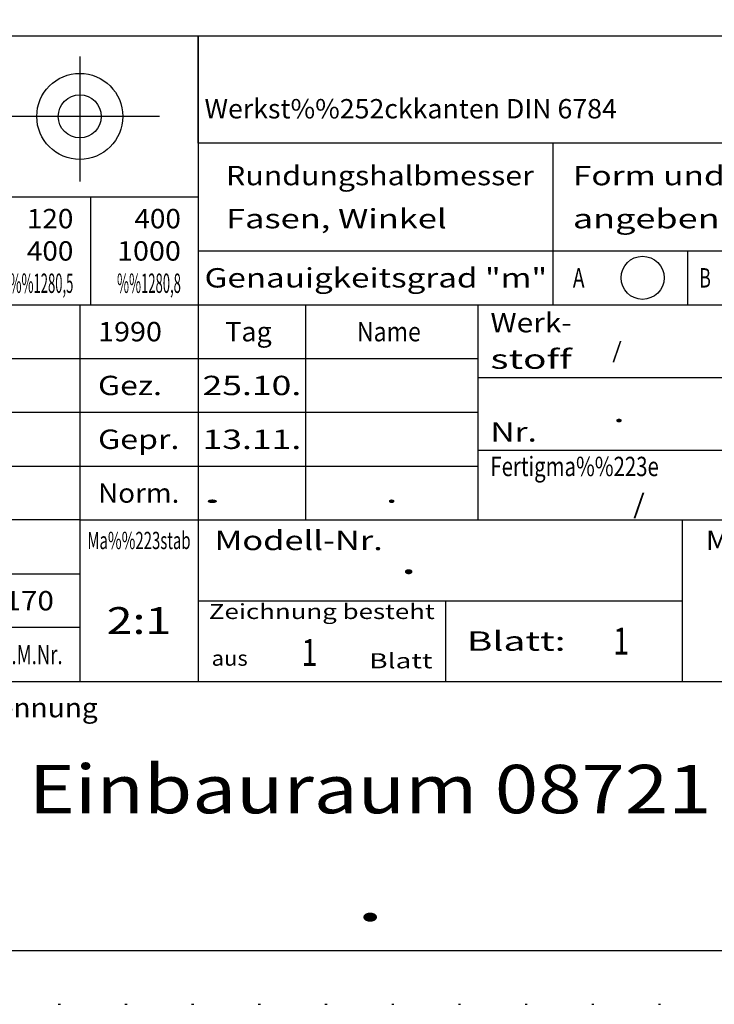
# Model space of a CAD drawing. Extents: x 0 to 210, y 0 to 148.
# Drawn here: x 138 to 170, y 0 to 46 of the extents above; entities that cross this region are included whole.
import ezdxf
from ezdxf.enums import TextEntityAlignment as Align

# ---------------------------------------------------------------- set-up
doc = ezdxf.new("R2010")
doc.units = 0
doc.header["$LTSCALE"] = 12
for name, pattern in [('S10', [0]), ('SL0', [0]), ('SL1', [0.25, 0, -0.25]), ('SL2', [1.125, 0.75, -0.125, 0.125, -0.125])]:
    doc.linetypes.add(name, pattern=pattern)
doc.layers.get('0').update_dxf_attribs({"linetype": 'CONTINUOUS'})
doc.styles.add('ST1', font='medtext', dxfattribs={"width": 0.9, "height": 2.5})
doc.styles.add('ST2', font='medtext', dxfattribs={"width": 0.9, "height": 3.5})
doc.styles.add('TDA', font='medtext', dxfattribs={"width": 0.9, "height": 2.5})
doc.styles.add('TMO', font='medtext', dxfattribs={"width": 0.9, "height": 3.5})
doc.styles.add('TOF', font='medtext', dxfattribs={"width": 0.9, "height": 2.5})
doc.styles.add('TSN', font='medtext', dxfattribs={"width": 0.9, "height": 2.5})
doc.styles.add('ZT1', font='medtext', dxfattribs={"width": 0.9, "height": 2.5})

# ---------------------------------------------------------------- blocks, each defined once
blk = doc.blocks.new('MEDCLUMP_ZUC_317_')
at = {"layer": 'MISC', "color": 7, "linetype": 'S10'}
blk.add_lwpolyline([(115.000061, 2.5), (115.000061, 44.999954), (207.499969, 44.999954)], dxfattribs=at)
blk = doc.blocks.new('MEDCLUMP_ZUC_321_')
at = {"layer": 'DRAWING_HEAD', "color": 2}
for s, height, style, width, p, p2 in [('.', 0.9, 'ST1', 0.6, (116.23, 30.799985), (116.77, 30.799985)), ('.', 0.9, 'ST1', 0.6, (121.229985, 30.799977), (121.769985, 30.799977)), ('.', 0.9, 'ST1', 0.6, (128.979969, 30.799977), (129.519969, 30.799977)), ('.', 0.9, 'ST1', 0.6, (136.73, 30.799977), (137.27, 30.799977)), ('.', 0.9, 'ST1', 0.6, (116.23, 28.299985), (116.77, 28.299985)), ('.', 0.9, 'ST1', 0.6, (121.229985, 28.299985), (121.769985, 28.299985)), ('.', 0.9, 'ST1', 0.6, (128.979969, 28.299977), (129.519969, 28.299977)), ('.', 0.9, 'ST1', 0.6, (136.729969, 28.299985), (137.269969, 28.299985)), ('13.11.', 0.9, 'ST1', 0.85, (146.204939, 25.799977), (150.794939, 25.799977)), ('.', 0.9, 'ST1', 0.6, (116.23, 25.799977), (116.77, 25.799977)), ('.', 0.9, 'ST1', 0.6, (121.229985, 25.799977), (121.769985, 25.799977)), ('.', 0.9, 'ST1', 0.6, (128.979969, 25.799977), (129.519969, 25.799977)), ('.', 0.9, 'ST1', 0.6, (136.729969, 25.799977), (137.269969, 25.799977)), ('.', 0.9, 'ST1', 0.6, (116.23, 23.299977), (116.77, 23.299977)), ('.', 0.9, 'ST1', 0.6, (121.229985, 23.299977), (121.769985, 23.299977)), ('.', 0.9, 'ST1', 0.6, (128.979969, 23.299977), (129.519969, 23.299977)), ('.', 0.9, 'ST1', 0.6, (136.73, 23.299977), (137.27, 23.299977)), ('.     ', 0.9, 'ST1', 0.85, (146.204939, 23.299977), (150.794939, 23.299977)), ('.', 0.9, 'ST1', 0.6, (154.729939, 23.299977), (155.269939, 23.299977)), ('.', 0.9, 'ST1', 0.6, (116.23, 20.799977), (116.77, 20.799977)), ('.', 0.9, 'ST1', 0.6, (121.229985, 20.799977), (121.769985, 20.799977)), ('.', 0.9, 'ST1', 0.6, (128.979969, 20.799977), (129.519969, 20.799977)), ('.', 0.9, 'ST1', 0.6, (136.729969, 20.799977), (137.269969, 20.799977)), ('20.07.95', 0.9, 'ST1', 0.8625, (118.394985, 18.299985), (124.604985, 18.299985)), ('RUGGERI', 0.9, 'ST1', 0.857143, (126.549969, 18.299985), (131.94997, 18.299985)), ('506170', 0.9, 'ST1', 0.85, (134.704969, 18.299985), (139.29497, 18.299985)), ('a', 0.9, 'ST1', 0.6, (116.23, 18.299985), (116.77, 18.299985)), ('2:1', 1.2495, 'ST2', 0.8, (141.750569, 17.202406), (144.74937, 17.202406))]:
    blk.add_text(s, height=height, dxfattribs=dict(at, style=style, width=width)).set_placement(p, p2, align=Align.FIT)
at = {"layer": 'DRAWING_HEAD', "color": 2, "style": 'ST1', "width": 0.6}
for p, p2 in [((116.741672, 8.48), (116.741672, 9.02)), ((119.325, 8.48), (119.325, 9.02)), ((121.908328, 8.48), (121.908328, 9.02)), ((124.491657, 8.48), (124.491657, 9.02)), ((127.074985, 8.48), (127.074985, 9.02)), ((129.658282, 8.48), (129.658282, 9.02))]:
    blk.add_text('.', height=0.9, rotation=90, dxfattribs=at).set_placement(p, p2, align=Align.FIT)
blk = doc.blocks.new('MEDCLUMP_ZUC_392_')
at = {"layer": 'DRAWING_HEAD', "color": 2, "style": 'ST1'}
for s, width, p, p2 in [('Werk-', 0.84, (159.589739, 31.219815), (163.369739, 31.219815)), ('1990', 0.825, (141.34923, 30.799985), (144.31923, 30.799985)), ('Tag', 0.8, (147.263353, 30.799985), (149.423353, 30.799985)), ('Name', 0.825, (153.384385, 30.799985), (156.354385, 30.799985)), ('Rauheitsklasse DIN ISO 1302', 0.888889, (175.04973, 30.799985), (196.649729, 30.799985)), ('stoff', 0.84, (159.589739, 29.523259), (163.369739, 29.523259)), ('Gez.', 0.825, (141.34923, 28.299977), (144.31923, 28.299977)), ('N3', 0.75, (182.074939, 28.299977), (183.424939, 28.299977)), ('N4', 0.75, (185.374927, 28.299977), (186.724927, 28.299977)), ('N5', 0.75, (188.674945, 28.299977), (190.024945, 28.299977)), ('N6', 0.75, (191.974963, 28.299977), (193.324963, 28.299977)), ('N7', 0.75, (195.274982, 28.299977), (196.624982, 28.299977)), ('N8', 0.75, (198.57497, 28.299977), (199.924969, 28.299977)), ('N9', 0.75, (201.874988, 28.299977), (203.224988, 28.299977)), ('N10', 0.8, (204.770006, 28.299977), (206.930006, 28.299977)), ('Nr.', 0.8, (159.589739, 26.143727), (161.749739, 26.143727)), ('Gepr.', 0.84, (141.34923, 25.799985), (145.12923, 25.799985)), ('Rz', 0.75, (175.04973, 25.799985), (176.39973, 25.799985)), ('0,25', 0.825, (177.96489, 25.799977), (180.93489, 25.799977)), ('0,5', 0.8, (181.669909, 25.799977), (183.829908, 25.799977)), ('1', 0.6, (185.779927, 25.799985), (186.319927, 25.799985)), ('2', 0.6, (189.079945, 25.799985), (189.619945, 25.799985)), ('4', 0.6, (192.379963, 25.799985), (192.919963, 25.799985)), ('8', 0.6, (195.679982, 25.799977), (196.219982, 25.799977)), ('16', 0.75, (198.57497, 25.799985), (199.924969, 25.799985)), ('32', 0.75, (201.874988, 25.799985), (203.224988, 25.799985)), ('63', 0.75, (205.174976, 25.799985), (206.524976, 25.799985)), ('Fertigma%%223e', 0.87, (159.589739, 24.537213), (167.419738, 24.537213)), ('Norm.', 0.84, (141.34923, 23.299977), (145.12923, 23.299977)), ('Ra', 0.75, (175.04973, 23.299977), (176.39973, 23.299977)), ('0,05', 0.825, (177.96489, 23.29997), (180.93489, 23.29997)), ('0,1', 0.8, (181.669909, 23.29997), (183.829908, 23.29997)), ('0,2', 0.8, (184.969896, 23.29997), (187.129896, 23.29997)), ('0,4', 0.8, (188.269915, 23.29997), (190.429914, 23.29997)), ('0,8', 0.8, (191.569933, 23.29997), (193.729933, 23.29997)), ('1,6', 0.8, (194.869951, 23.29997), (197.029951, 23.29997)), ('3,2', 0.8, (198.169939, 23.29997), (200.329939, 23.29997)), ('6,3', 0.8, (201.469957, 23.29997), (203.629957, 23.29997)), ('12,5', 0.825, (204.364945, 23.29997), (207.334945, 23.29997))]:
    blk.add_text(s, height=0.9, dxfattribs=dict(at, width=width)).set_placement(p, p2, align=Align.FIT)
blk = doc.blocks.new('MEDCLUMP_ZUC_477_')
at = {"layer": 'DRAWING_HEAD', "color": 2, "style": 'ST1'}
for s, width, p, p2 in [('Rundungshalbmesser', 0.883333, (147.299761, 38.05), (161.60976, 38.05)), ('Form und Lage Genauigkeitsgrad', 0.89, (163.424761, 38.05), (187.454759, 38.05)), ('120', 0.8, (138.040361, 36.05), (140.200361, 36.05)), ('400', 0.8, (143.040361, 36.05), (145.200361, 36.05)), ('Fasen, Winkel', 0.876923, (147.299761, 36.05), (157.55976, 36.05)), ('angeben! Wenn nicht gilt "A"', 0.889286, (163.424761, 36.05), (185.834759, 36.05)), ('400', 0.8, (138.040361, 34.55), (140.200361, 34.55)), ('1000', 0.825, (142.230361, 34.55), (145.200361, 34.55)), ('%%1280,5', 0.825, (137.230361, 33.05), (140.200361, 33.05)), ('%%1280,8', 0.825, (142.230361, 33.05), (145.200361, 33.05)), ('Genauigkeitsgrad "m"', 0.885, (146.299761, 33.3), (162.22976, 33.3)), ('A', 0.6, (163.424761, 33.3), (163.964761, 33.3)), ('B', 0.6, (169.299761, 33.3), (169.839761, 33.3))]:
    blk.add_text(s, height=0.9, dxfattribs=dict(at, width=width)).set_placement(p, p2, align=Align.FIT)
blk = doc.blocks.new('MEDCLUMP_ZUC_538_')
at = {"layer": 'DRAWING_HEAD', "color": 2, "linetype": 'SL0'}
for points in [[(146, 37.499992), (115.000046, 37.499992)], [(141, 37.499992), (141, 32.5)], [(146, 34.999985), (207.499969, 34.999985)], [(168.75, 34.999985), (168.75, 32.5)], [(146, 32.499992), (146, 22.499985)], [(151, 32.499992), (151, 22.499985)], [(115.000046, 30), (159, 30)], [(159, 29.124985), (174.5, 29.124985)], [(159, 27.5), (115.000046, 27.5)], [(115.000046, 24.999992), (159, 24.999992)], [(140.500031, 22.499985), (115.000046, 22.499985)], [(115.000046, 19.999985), (140.500031, 19.999985)], [(140.500031, 17.499985), (115.000046, 17.499985)]]:
    blk.add_lwpolyline(points, dxfattribs=at)
blk.add_circle((166.666656, 33.749992), 1, dxfattribs=at)
at = {"layer": 'DRAWING_HEAD', "color": 2, "style": 'ZT1', "width": 0.8875}
blk.add_text('Werkst%%252ckkanten DIN 6784', height=0.9, dxfattribs=at).set_placement((146.2997, 41.155194), (165.469699, 41.155194), align=Align.FIT)
blk = doc.blocks.new('MEDCLUMP_ZUC_624_')
at = {"layer": 'DRAWING_HEAD', "color": 7, "linetype": 'S10'}
for points in [[(146, 39.999985), (146, 44.999977), (146, 32.499992)], [(141.499969, 41.249985), (140.499969, 41.249985)], [(187.5, 39.999985), (145.999969, 39.999985)], [(162.499939, 39.999924), (162.499939, 32.499992)], [(115.000061, 32.5), (207.500061, 32.5)], [(140.500031, 32.499992), (140.500031, 15)], [(159, 32.5), (159, 22.499985)], [(159, 25.749977), (174.5, 25.749977)], [(140.500031, 22.499985), (207.499969, 22.499985)], [(146, 22.499985), (146, 14.999992)], [(168.500031, 22.499985), (168.500031, 15)], [(146.000031, 18.749985), (168.499939, 18.749985)], [(157.500031, 18.749985), (157.500031, 15)], [(115.000046, 14.999992), (207.500061, 14.999992)]]:
    blk.add_lwpolyline(points, dxfattribs=at)
at = {"layer": 'DRAWING_HEAD', "color": 2, "linetype": 'SL2'}
for points in [[(140.499969, 44.038689), (140.499969, 38.224144)], [(144.20108, 41.249985), (132.155792, 41.249985)]]:
    blk.add_lwpolyline(points, dxfattribs=at)
at = {"layer": 'DRAWING_HEAD', "color": 7, "linetype": 'S10'}
for radius in [2, 1]:
    blk.add_circle((140.499969, 41.249985), radius, dxfattribs=at)
blk = doc.blocks.new('MEDCLUMP_ZUC_645_')
at = {"layer": 'DRAWING_HEAD', "color": 2, "style": 'ST1'}
for s, height, width, p, p2 in [('Ma%%223stab', 0.8, 0.857143, (140.850001, 21.149004), (145.649999, 21.149004)), ('Modell-Nr.', 0.9, 0.87, (146.757006, 21.099011), (154.587005, 21.099011)), ('Masse', 0.9, 0.84, (169.60997, 21.099004), (173.389969, 21.099004)), ('Zeichnung besteht', 0.7, 0.882353, (146.500001, 17.899939), (156.999999, 17.899939)), ('Blatt:', 0.9, 0.85, (158.492724, 16.424992), (163.082723, 16.424992)), ('Index', 0.6, 0.84, (115.240031, 15.949992), (117.76003, 15.949992)), ('Datum', 0.9, 0.84, (119.610015, 15.799992), (123.390015, 15.799992)), ('Name', 0.9, 0.825, (127.765031, 15.799992), (130.73503, 15.799992)), ('%%196.M.Nr.', 0.9, 0.857143, (134.300031, 15.799992), (139.70003, 15.799992)), ('kg', 0.9, 0.75, (170.825, 15.500989), (172.175, 15.500989)), ('aus', 0.7, 0.8, (146.628506, 15.72943), (148.308506, 15.72943)), ('Blatt', 0.7, 0.84, (153.957124, 15.60887), (156.897124, 15.60887)), ('Benennung', 0.9, 0.866667, (134.313463, 13.331497), (141.333463, 13.331497)), ('Teile-Code-Nr.', 0.9, 0.878571, (175.0497, 13.559921), (186.119699, 13.559921)), ('Ers. f%%252r:', 0.9, 0.866667, (175.0497, 5.799996), (182.069699, 5.799996)), ('Ers. durch:', 0.9, 0.872727, (175.0497, 3.299996), (183.689699, 3.299996))]:
    blk.add_text(s, height=height, dxfattribs=dict(at, width=width)).set_placement(p, p2, align=Align.FIT)
at = {"layer": 'DRAWING_HEAD', "color": 2, "style": 'ST1', "width": 0.872727}
blk.add_text('Auftrag-Nr.', height=0.9, rotation=90, dxfattribs=at).set_placement((132.45, 4.430008), (132.45, 13.070007), align=Align.FIT)
blk = doc.blocks.new('MEDCLUMP_TER_291_')
at = {"layer": 'MISC'}
for name in ['MEDCLUMP_ZUC_317_', 'MEDCLUMP_ZUC_538_', 'MEDCLUMP_ZUC_624_', 'MEDCLUMP_ZUC_477_', 'MEDCLUMP_ZUC_392_', 'MEDCLUMP_ZUC_321_', 'MEDCLUMP_ZUC_645_']:
    blk.add_blockref(name, (0, 0), dxfattribs=at)
blk = doc.blocks.new('MEDCLUMP_ZUC_681_')
at = {"layer": 'DRAWING_HEAD', "color": 2, "linetype": 'SL1'}
blk.add_lwpolyline([(0, 148.5), (0, 0), (210, 0), (210, 148.5), (0, 148.5)], dxfattribs=at)
at = {"layer": 'MISC', "color": 7, "linetype": 'S10'}
blk.add_lwpolyline([(9.999985, 146), (9.999985, 2.5), (207.499969, 2.5), (207.499969, 146), (9.999985, 146)], dxfattribs=at)
blk = doc.blocks.new('MEDCLUMP_TER_680_')
at = {"layer": 'MISC'}
blk.add_blockref('MEDCLUMP_ZUC_681_', (0, 0), dxfattribs=at)
blk = doc.blocks.new('MEDCLUMP_SET_290_')
at = {"layer": 'MISC'}
for name in ['MEDCLUMP_TER_680_', 'MEDCLUMP_TER_291_']:
    blk.add_blockref(name, (0, 0), dxfattribs=at)
at = {"layer": 'DRAWING_HEAD', "color": 2}
for s, height, style, width, p, p2 in [('/', 0.75, 'ST1', 0.6, (165.24975, 30), (165.69975, 30)), ('25.10.', 0.9, 'TDA', 0.85, (146.204756, 28.299973), (150.794756, 28.299973)), ('.', 0.9, 'ST1', 0.6, (165.2997, 27.05), (165.8397, 27.05)), ('/', 0.9, 'ST1', 0.6, (166.230122, 22.799685), (166.770122, 22.799685)), ('.', 1.25, 'ST1', 0.6, (155.41625, 20), (156.16625, 20)), ('1', 1.25, 'TOF', 0.6, (150.804932, 15.720921), (151.554932, 15.720921)), ('Einbauraum 08721', 2.2505, 'TMO', 0.88125, (138.133974, 8.874771), (169.866026, 8.874771)), ('.', 2.2505, 'ST2', 0.6, (153.324728, 3.87477), (154.675028, 3.87477))]:
    blk.add_text(s, height=height, dxfattribs=dict(at, style=style, width=width)).set_placement(p, p2, align=Align.FIT)

msp = doc.modelspace()

# ---------------------------------------------------------------- block references
at = {"layer": 'MISC'}
msp.add_blockref('MEDCLUMP_SET_290_', (0, 0), dxfattribs=at)

# ---------------------------------------------------------------- texts
at = {"color": 7, "style": 'TSN', "width": 0.6}
msp.add_text('1', height=1.25, dxfattribs=at).set_placement((165.29126, 16.249962), (166.04126, 16.249962), align=Align.FIT)

doc.saveas('drawing.dxf')
